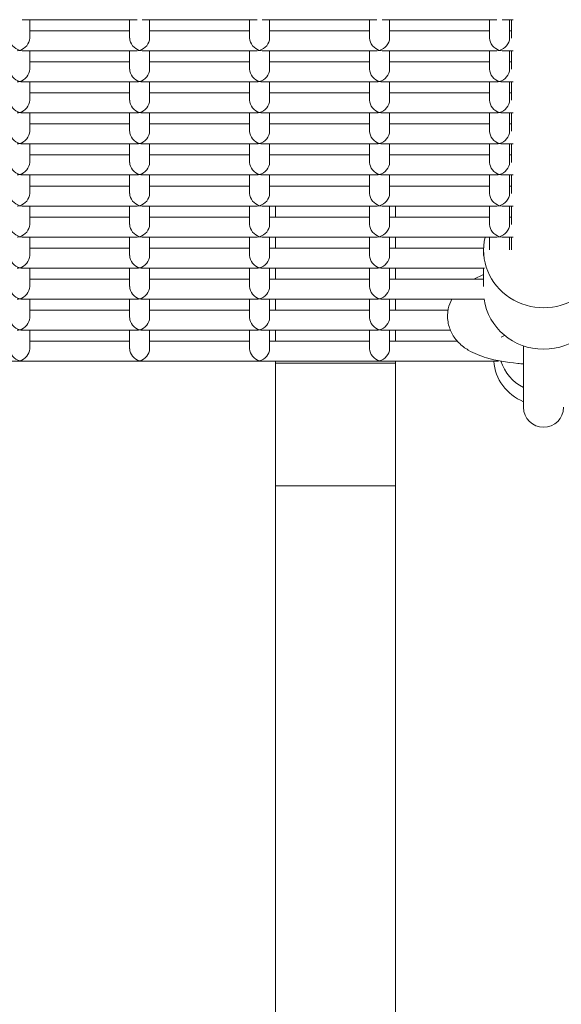
# Model space of a CAD drawing. Units: millimetres. Extents: x -4870 to 375528, y -3372 to 5682.
# Drawn here: x 698 to 833, y 3089 to 3335 of the extents above; entities that cross this region are included whole.
import ezdxf

# ---------------------------------------------------------------- set-up
doc = ezdxf.new("R2010")
doc.units = ezdxf.units.MM
doc.layers.add('Toestel 2D', color=7, linetype='Continuous', lineweight=20)

# ---------------------------------------------------------------- blocks, each defined once
blk = doc.blocks.new('WP-SC1000900')
at = {"layer": 'Toestel 2D'}
for p, q in [((727.16, 3334.74), (698.46, 3334.74)), ((700.31, 3334.74), (700.31, 3330.12)), ((725.31, 3334.74), (725.31, 3330.12)), ((757.16, 3334.74), (728.46, 3334.74)), ((730.31, 3334.74), (730.31, 3330.12)), ((755.31, 3334.74), (755.31, 3330.12)), ((787.16, 3334.74), (758.46, 3334.74)), ((760.31, 3334.74), (760.31, 3330.12)), ((785.31, 3334.74), (785.31, 3330.12)), ((817.16, 3334.74), (788.46, 3334.74)), ((790.31, 3334.74), (790.31, 3330.12)), ((815.31, 3334.74), (815.31, 3330.12)), ((821.18, 3334.74), (818.46, 3334.74)), ((820.31, 3334.74), (820.31, 3330.12)), ((820.81, 3330.12), (820.81, 3334.74)), ((725.31, 3331.98), (700.31, 3331.98)), ((755.31, 3331.98), (730.31, 3331.98)), ((785.31, 3331.98), (760.31, 3331.98)), ((815.31, 3331.98), (790.31, 3331.98)), ((820.81, 3331.98), (820.31, 3331.98)), ((727.16, 3326.98), (698.46, 3326.98)), ((700.31, 3326.98), (700.31, 3322.36)), ((725.31, 3326.98), (725.31, 3322.36)), ((757.16, 3326.98), (728.46, 3326.98)), ((730.31, 3326.98), (730.31, 3322.36)), ((755.31, 3326.98), (755.31, 3322.36)), ((787.16, 3326.98), (758.46, 3326.98)), ((760.31, 3326.98), (760.31, 3322.36)), ((785.31, 3326.98), (785.31, 3322.36)), ((817.16, 3326.98), (788.46, 3326.98)), ((790.31, 3326.98), (790.31, 3322.36)), ((815.31, 3326.98), (815.31, 3322.36)), ((821.18, 3326.98), (818.46, 3326.98)), ((820.31, 3326.98), (820.31, 3322.36)), ((820.81, 3322.36), (820.81, 3326.98)), ((725.31, 3324.21), (700.31, 3324.21)), ((755.31, 3324.21), (730.31, 3324.21)), ((785.31, 3324.21), (760.31, 3324.21)), ((815.31, 3324.21), (790.31, 3324.21)), ((820.81, 3324.21), (820.31, 3324.21)), ((727.16, 3319.21), (698.46, 3319.21)), ((700.31, 3319.21), (700.31, 3314.59)), ((725.31, 3319.21), (725.31, 3314.59)), ((757.16, 3319.21), (728.46, 3319.21)), ((730.31, 3319.21), (730.31, 3314.59)), ((755.31, 3319.21), (755.31, 3314.59)), ((787.16, 3319.21), (758.46, 3319.21)), ((760.31, 3319.21), (760.31, 3314.59)), ((785.31, 3319.21), (785.31, 3314.59)), ((817.16, 3319.21), (788.46, 3319.21)), ((790.31, 3319.21), (790.31, 3314.59)), ((815.31, 3319.21), (815.31, 3314.59)), ((821.18, 3319.21), (818.46, 3319.21)), ((820.31, 3319.21), (820.31, 3314.59)), ((820.81, 3314.59), (820.81, 3319.21)), ((725.31, 3316.45), (700.31, 3316.45)), ((755.31, 3316.45), (730.31, 3316.45)), ((785.31, 3316.45), (760.31, 3316.45)), ((815.31, 3316.45), (790.31, 3316.45)), ((820.81, 3316.45), (820.31, 3316.45)), ((727.16, 3311.45), (698.46, 3311.45)), ((700.31, 3311.45), (700.31, 3306.83)), ((725.31, 3311.45), (725.31, 3306.83)), ((757.16, 3311.45), (728.46, 3311.45)), ((730.31, 3311.45), (730.31, 3306.83)), ((755.31, 3311.45), (755.31, 3306.83)), ((787.16, 3311.45), (758.46, 3311.45)), ((760.31, 3311.45), (760.31, 3306.83)), ((785.31, 3311.45), (785.31, 3306.83)), ((817.16, 3311.45), (788.46, 3311.45)), ((790.31, 3311.45), (790.31, 3306.83)), ((815.31, 3311.45), (815.31, 3306.83)), ((821.18, 3311.45), (818.46, 3311.45)), ((820.31, 3311.45), (820.31, 3306.83)), ((820.81, 3306.83), (820.81, 3311.45)), ((725.31, 3308.68), (700.31, 3308.68)), ((755.31, 3308.68), (730.31, 3308.68)), ((785.31, 3308.68), (760.31, 3308.68)), ((815.31, 3308.68), (790.31, 3308.68)), ((820.81, 3308.68), (820.31, 3308.68)), ((727.16, 3303.68), (698.46, 3303.68)), ((700.31, 3303.68), (700.31, 3299.06)), ((725.31, 3303.68), (725.31, 3299.06)), ((757.16, 3303.68), (728.46, 3303.68)), ((730.31, 3303.68), (730.31, 3299.06)), ((755.31, 3303.68), (755.31, 3299.06)), ((787.16, 3303.68), (758.46, 3303.68)), ((760.31, 3303.68), (760.31, 3299.06)), ((785.31, 3303.68), (785.31, 3299.06)), ((817.16, 3303.68), (788.46, 3303.68)), ((790.31, 3303.68), (790.31, 3299.06)), ((815.31, 3303.68), (815.31, 3299.06)), ((821.18, 3303.68), (818.46, 3303.68)), ((820.31, 3303.68), (820.31, 3299.06)), ((820.81, 3299.06), (820.81, 3303.68)), ((725.31, 3300.92), (700.31, 3300.92)), ((755.31, 3300.92), (730.31, 3300.92)), ((785.31, 3300.92), (760.31, 3300.92)), ((815.31, 3300.92), (790.31, 3300.92)), ((820.81, 3300.92), (820.31, 3300.92)), ((727.16, 3295.92), (698.46, 3295.92)), ((700.31, 3295.92), (700.31, 3291.3)), ((725.31, 3295.92), (725.31, 3291.3)), ((757.16, 3295.92), (728.46, 3295.92)), ((730.31, 3295.92), (730.31, 3291.3)), ((755.31, 3295.92), (755.31, 3291.3)), ((787.16, 3295.92), (758.46, 3295.92)), ((760.31, 3295.92), (760.31, 3291.3)), ((785.31, 3295.92), (785.31, 3291.3)), ((817.16, 3295.92), (788.46, 3295.92)), ((790.31, 3295.92), (790.31, 3291.3)), ((815.31, 3295.92), (815.31, 3291.3)), ((821.18, 3295.92), (818.46, 3295.92)), ((820.31, 3295.92), (820.31, 3291.3)), ((820.81, 3291.3), (820.81, 3295.92)), ((725.31, 3293.15), (700.31, 3293.15)), ((755.31, 3293.15), (730.31, 3293.15)), ((785.31, 3293.15), (760.31, 3293.15)), ((815.31, 3293.15), (790.31, 3293.15)), ((820.81, 3293.15), (820.31, 3293.15)), ((727.16, 3288.15), (698.46, 3288.15)), ((700.31, 3288.15), (700.31, 3283.54)), ((725.31, 3288.15), (725.31, 3283.54)), ((757.16, 3288.15), (728.46, 3288.15)), ((730.31, 3288.15), (730.31, 3283.54)), ((755.31, 3288.15), (755.31, 3283.54)), ((787.16, 3288.15), (758.46, 3288.15)), ((760.31, 3288.15), (760.31, 3283.54)), ((761.81, 3285.39), (761.81, 3288.15)), ((785.31, 3288.15), (785.31, 3283.54)), ((817.16, 3288.15), (788.46, 3288.15)), ((790.31, 3288.15), (790.31, 3283.54)), ((791.81, 3288.15), (791.81, 3285.39)), ((815.31, 3288.15), (815.31, 3283.54)), ((821.18, 3288.15), (818.46, 3288.15)), ((820.31, 3288.15), (820.31, 3283.54)), ((820.81, 3283.54), (820.81, 3288.15)), ((725.31, 3285.39), (700.31, 3285.39)), ((755.31, 3285.39), (730.31, 3285.39)), ((785.31, 3285.39), (760.31, 3285.39)), ((815.31, 3285.39), (790.31, 3285.39)), ((820.81, 3285.39), (820.31, 3285.39)), ((727.16, 3280.39), (698.46, 3280.39)), ((700.31, 3280.39), (700.31, 3275.77)), ((725.31, 3280.39), (725.31, 3275.77)), ((757.16, 3280.39), (728.46, 3280.39)), ((730.31, 3280.39), (730.31, 3275.77)), ((755.31, 3280.39), (755.31, 3275.77)), ((787.16, 3280.39), (758.46, 3280.39)), ((760.31, 3280.39), (760.31, 3275.77)), ((761.81, 3277.62), (761.81, 3280.39)), ((785.31, 3280.39), (785.31, 3275.77)), ((817.16, 3280.39), (788.46, 3280.39)), ((790.31, 3280.39), (790.31, 3275.77)), ((791.81, 3280.39), (791.81, 3277.62)), ((815.31, 3280.39), (815.31, 3277.19)), ((821.18, 3280.39), (818.46, 3280.39)), ((820.31, 3280.39), (820.31, 3277.19)), ((820.81, 3277.19), (820.81, 3280.39)), ((725.31, 3277.62), (700.31, 3277.62)), ((755.31, 3277.62), (730.31, 3277.62)), ((785.31, 3277.62), (760.31, 3277.62)), ((813.82, 3277.62), (790.31, 3277.62)), ((813.81, 3275.77), (813.81, 3277.19)), ((727.16, 3272.62), (698.46, 3272.62)), ((700.31, 3272.62), (700.31, 3268.01)), ((725.31, 3272.62), (725.31, 3268.01)), ((757.16, 3272.62), (728.46, 3272.62)), ((730.31, 3272.62), (730.31, 3268.01)), ((755.31, 3272.62), (755.31, 3268.01)), ((787.16, 3272.62), (758.46, 3272.62)), ((760.31, 3272.62), (760.31, 3268.01)), ((761.81, 3269.86), (761.81, 3272.62)), ((785.31, 3272.62), (785.31, 3268.01)), ((814.01, 3272.62), (788.46, 3272.62)), ((790.31, 3272.62), (790.31, 3268.01)), ((791.81, 3272.62), (791.81, 3269.86)), ((813.81, 3268.01), (813.81, 3272.62)), ((725.31, 3269.86), (700.31, 3269.86)), ((755.31, 3269.86), (730.31, 3269.86)), ((785.31, 3269.86), (760.31, 3269.86)), ((813.81, 3269.86), (790.31, 3269.86)), ((813.81, 3271.04), (811.37, 3269.86)), ((727.16, 3264.86), (698.46, 3264.86)), ((700.31, 3264.86), (700.31, 3260.24)), ((725.31, 3264.86), (725.31, 3260.24)), ((757.16, 3264.86), (728.46, 3264.86)), ((730.31, 3264.86), (730.31, 3260.24)), ((755.31, 3264.86), (755.31, 3260.24)), ((787.16, 3264.86), (758.46, 3264.86)), ((760.31, 3264.86), (760.31, 3260.24)), ((761.81, 3262.09), (761.81, 3264.86)), ((785.31, 3264.86), (785.31, 3260.24)), ((814.01, 3264.86), (788.46, 3264.86)), ((790.31, 3264.86), (790.31, 3260.24)), ((791.81, 3264.86), (791.81, 3262.09)), ((725.31, 3262.09), (700.31, 3262.09)), ((755.31, 3262.09), (730.31, 3262.09)), ((785.31, 3262.09), (760.31, 3262.09)), ((804.93, 3262.09), (790.31, 3262.09)), ((727.16, 3257.09), (698.46, 3257.09)), ((700.31, 3257.09), (700.31, 3252.48)), ((725.31, 3257.09), (725.31, 3252.48)), ((757.16, 3257.09), (728.46, 3257.09)), ((730.31, 3257.09), (730.31, 3252.48)), ((755.31, 3257.09), (755.31, 3252.48)), ((787.16, 3257.09), (758.46, 3257.09)), ((760.31, 3257.09), (760.31, 3252.48)), ((761.81, 3254.33), (761.81, 3257.09)), ((785.31, 3257.09), (785.31, 3252.48)), ((805.52, 3257.09), (788.46, 3257.09)), ((790.31, 3257.09), (790.31, 3252.48)), ((791.81, 3257.09), (791.81, 3254.33)), ((819.08, 3255.81), (818.19, 3255.38)), ((725.31, 3254.33), (700.31, 3254.33)), ((755.31, 3254.33), (730.31, 3254.33)), ((785.31, 3254.33), (760.31, 3254.33)), ((807.29, 3254.33), (790.31, 3254.33)), ((823.81, 3253.18), (823.81, 3237.82)), ((817.51, 3249.33), (516.11, 3249.33)), ((761.81, 2927.79), (761.81, 3249.33)), ((791.81, 3248.88), (761.81, 3248.88)), ((791.81, 3249.33), (791.81, 2927.79)), ((791.81, 3218.23), (761.81, 3218.23))]:
    blk.add_line(p, q, dxfattribs=at)
blk.add_arc((828.81, 3237.82), 5, 180, 0, dxfattribs=at)
for centre, major_axis, ratio, start_param, end_param in [((697.81, 3329.48), (1.98, -1.98), 0.767327, 3.796091, 5.366887), ((697.81, 3329.48), (-1.98, -1.98), 0.767327, 0.916298, 2.487094), ((727.81, 3329.48), (1.98, -1.98), 0.767327, 3.796091, 5.366887), ((727.81, 3329.48), (-1.98, -1.98), 0.767327, 0.916298, 2.487094), ((757.81, 3329.48), (1.98, -1.98), 0.767327, 3.796091, 5.366887), ((757.81, 3329.48), (-1.98, -1.98), 0.767327, 0.916298, 2.487094), ((787.81, 3329.48), (1.98, -1.98), 0.767327, 3.796091, 5.366887), ((787.81, 3329.48), (-1.98, -1.98), 0.767327, 0.916298, 2.487094), ((817.81, 3329.48), (1.98, -1.98), 0.767327, 3.796091, 5.366887), ((817.81, 3329.48), (-1.98, -1.98), 0.767327, 0.916298, 2.487094), ((697.81, 3329.48), (1.98, 1.98), 0.767327, 3.796091, 4.057891), ((697.81, 3329.48), (-1.98, 1.98), 0.767327, 2.225295, 2.487094), ((727.81, 3329.48), (1.98, 1.98), 0.767327, 3.796091, 4.057891), ((727.81, 3329.48), (-1.98, 1.98), 0.767327, 2.225295, 2.487094), ((757.81, 3329.48), (1.98, 1.98), 0.767327, 3.796091, 4.057891), ((757.81, 3329.48), (-1.98, 1.98), 0.767327, 2.225295, 2.487094), ((787.81, 3329.48), (1.98, 1.98), 0.767327, 3.796091, 4.057891), ((787.81, 3329.48), (-1.98, 1.98), 0.767327, 2.225295, 2.487094), ((817.81, 3329.48), (1.98, 1.98), 0.767327, 3.796091, 4.057891), ((817.81, 3329.48), (-1.98, 1.98), 0.767327, 2.225295, 2.487094), ((697.81, 3321.71), (1.98, -1.98), 0.767327, 3.796091, 5.366887), ((697.81, 3321.71), (-1.98, -1.98), 0.767327, 0.916298, 2.487094), ((727.81, 3321.71), (1.98, -1.98), 0.767327, 3.796091, 5.366887), ((727.81, 3321.71), (-1.98, -1.98), 0.767327, 0.916298, 2.487094), ((757.81, 3321.71), (1.98, -1.98), 0.767327, 3.796091, 5.366887), ((757.81, 3321.71), (-1.98, -1.98), 0.767327, 0.916298, 2.487094), ((787.81, 3321.71), (1.98, -1.98), 0.767327, 3.796091, 5.366887), ((787.81, 3321.71), (-1.98, -1.98), 0.767327, 0.916298, 2.487094), ((817.81, 3321.71), (1.98, -1.98), 0.767327, 3.796091, 5.366887), ((817.81, 3321.71), (-1.98, -1.98), 0.767327, 0.916298, 2.487094), ((697.81, 3321.71), (1.98, 1.98), 0.767327, 3.796091, 4.057891), ((697.81, 3321.71), (-1.98, 1.98), 0.767327, 2.225295, 2.487094), ((727.81, 3321.71), (1.98, 1.98), 0.767327, 3.796091, 4.057891), ((727.81, 3321.71), (-1.98, 1.98), 0.767327, 2.225295, 2.487094), ((757.81, 3321.71), (1.98, 1.98), 0.767327, 3.796091, 4.057891), ((757.81, 3321.71), (-1.98, 1.98), 0.767327, 2.225295, 2.487094), ((787.81, 3321.71), (1.98, 1.98), 0.767327, 3.796091, 4.057891), ((787.81, 3321.71), (-1.98, 1.98), 0.767327, 2.225295, 2.487094), ((817.81, 3321.71), (1.98, 1.98), 0.767327, 3.796091, 4.057891), ((817.81, 3321.71), (-1.98, 1.98), 0.767327, 2.225295, 2.487094), ((697.81, 3313.95), (1.98, -1.98), 0.767327, 3.796091, 5.366887), ((697.81, 3313.95), (-1.98, -1.98), 0.767327, 0.916298, 2.487094), ((727.81, 3313.95), (1.98, -1.98), 0.767327, 3.796091, 5.366887), ((727.81, 3313.95), (-1.98, -1.98), 0.767327, 0.916298, 2.487094), ((757.81, 3313.95), (1.98, -1.98), 0.767327, 3.796091, 5.366887), ((757.81, 3313.95), (-1.98, -1.98), 0.767327, 0.916298, 2.487094), ((787.81, 3313.95), (1.98, -1.98), 0.767327, 3.796091, 5.366887), ((787.81, 3313.95), (-1.98, -1.98), 0.767327, 0.916298, 2.487094), ((817.81, 3313.95), (1.98, -1.98), 0.767327, 3.796091, 5.366887), ((817.81, 3313.95), (-1.98, -1.98), 0.767327, 0.916298, 2.487094), ((697.81, 3313.95), (1.98, 1.98), 0.767327, 3.796091, 4.057891), ((697.81, 3313.95), (-1.98, 1.98), 0.767327, 2.225295, 2.487094), ((727.81, 3313.95), (1.98, 1.98), 0.767327, 3.796091, 4.057891), ((727.81, 3313.95), (-1.98, 1.98), 0.767327, 2.225295, 2.487094), ((757.81, 3313.95), (1.98, 1.98), 0.767327, 3.796091, 4.057891), ((757.81, 3313.95), (-1.98, 1.98), 0.767327, 2.225295, 2.487094), ((787.81, 3313.95), (1.98, 1.98), 0.767327, 3.796091, 4.057891), ((787.81, 3313.95), (-1.98, 1.98), 0.767327, 2.225295, 2.487094), ((817.81, 3313.95), (1.98, 1.98), 0.767327, 3.796091, 4.057891), ((817.81, 3313.95), (-1.98, 1.98), 0.767327, 2.225295, 2.487094), ((697.81, 3306.18), (1.98, -1.98), 0.767327, 3.796091, 5.366887), ((697.81, 3306.18), (-1.98, -1.98), 0.767327, 0.916298, 2.487094), ((727.81, 3306.18), (1.98, -1.98), 0.767327, 3.796091, 5.366887), ((727.81, 3306.18), (-1.98, -1.98), 0.767327, 0.916298, 2.487094), ((757.81, 3306.18), (1.98, -1.98), 0.767327, 3.796091, 5.366887), ((757.81, 3306.18), (-1.98, -1.98), 0.767327, 0.916298, 2.487094), ((787.81, 3306.18), (1.98, -1.98), 0.767327, 3.796091, 5.366887), ((787.81, 3306.18), (-1.98, -1.98), 0.767327, 0.916298, 2.487094), ((817.81, 3306.18), (1.98, -1.98), 0.767327, 3.796091, 5.366887), ((817.81, 3306.18), (-1.98, -1.98), 0.767327, 0.916298, 2.487094), ((697.81, 3306.18), (1.98, 1.98), 0.767327, 3.796091, 4.057891), ((697.81, 3306.18), (-1.98, 1.98), 0.767327, 2.225295, 2.487094), ((727.81, 3306.18), (1.98, 1.98), 0.767327, 3.796091, 4.057891), ((727.81, 3306.18), (-1.98, 1.98), 0.767327, 2.225295, 2.487094), ((757.81, 3306.18), (1.98, 1.98), 0.767327, 3.796091, 4.057891), ((757.81, 3306.18), (-1.98, 1.98), 0.767327, 2.225295, 2.487094), ((787.81, 3306.18), (1.98, 1.98), 0.767327, 3.796091, 4.057891), ((787.81, 3306.18), (-1.98, 1.98), 0.767327, 2.225295, 2.487094), ((817.81, 3306.18), (1.98, 1.98), 0.767327, 3.796091, 4.057891), ((817.81, 3306.18), (-1.98, 1.98), 0.767327, 2.225295, 2.487094), ((697.81, 3298.42), (1.98, -1.98), 0.767327, 3.796091, 5.366887), ((697.81, 3298.42), (-1.98, -1.98), 0.767327, 0.916298, 2.487094), ((727.81, 3298.42), (1.98, -1.98), 0.767327, 3.796091, 5.366887), ((727.81, 3298.42), (-1.98, -1.98), 0.767327, 0.916298, 2.487094), ((757.81, 3298.42), (1.98, -1.98), 0.767327, 3.796091, 5.366887), ((757.81, 3298.42), (-1.98, -1.98), 0.767327, 0.916298, 2.487094), ((787.81, 3298.42), (1.98, -1.98), 0.767327, 3.796091, 5.366887), ((787.81, 3298.42), (-1.98, -1.98), 0.767327, 0.916298, 2.487094), ((817.81, 3298.42), (1.98, -1.98), 0.767327, 3.796091, 5.366887), ((817.81, 3298.42), (-1.98, -1.98), 0.767327, 0.916298, 2.487094), ((697.81, 3298.42), (1.98, 1.98), 0.767327, 3.796091, 4.057891), ((697.81, 3298.42), (-1.98, 1.98), 0.767327, 2.225295, 2.487094), ((727.81, 3298.42), (1.98, 1.98), 0.767327, 3.796091, 4.057891), ((727.81, 3298.42), (-1.98, 1.98), 0.767327, 2.225295, 2.487094), ((757.81, 3298.42), (1.98, 1.98), 0.767327, 3.796091, 4.057891), ((757.81, 3298.42), (-1.98, 1.98), 0.767327, 2.225295, 2.487094), ((787.81, 3298.42), (1.98, 1.98), 0.767327, 3.796091, 4.057891), ((787.81, 3298.42), (-1.98, 1.98), 0.767327, 2.225295, 2.487094), ((817.81, 3298.42), (1.98, 1.98), 0.767327, 3.796091, 4.057891), ((817.81, 3298.42), (-1.98, 1.98), 0.767327, 2.225295, 2.487094), ((697.81, 3290.65), (1.98, -1.98), 0.767327, 3.796091, 5.366887), ((697.81, 3290.65), (-1.98, -1.98), 0.767327, 0.916298, 2.487094), ((727.81, 3290.65), (1.98, -1.98), 0.767327, 3.796091, 5.366887), ((727.81, 3290.65), (-1.98, -1.98), 0.767327, 0.916298, 2.487094), ((757.81, 3290.65), (1.98, -1.98), 0.767327, 3.796091, 5.366887), ((757.81, 3290.65), (-1.98, -1.98), 0.767327, 0.916298, 2.487094), ((787.81, 3290.65), (1.98, -1.98), 0.767327, 3.796091, 5.366887), ((787.81, 3290.65), (-1.98, -1.98), 0.767327, 0.916298, 2.487094), ((817.81, 3290.65), (1.98, -1.98), 0.767327, 3.796091, 5.366887), ((817.81, 3290.65), (-1.98, -1.98), 0.767327, 0.916298, 2.487094), ((697.81, 3290.65), (1.98, 1.98), 0.767327, 3.796091, 4.057891), ((697.81, 3290.65), (-1.98, 1.98), 0.767327, 2.225295, 2.487094), ((727.81, 3290.65), (1.98, 1.98), 0.767327, 3.796091, 4.057891), ((727.81, 3290.65), (-1.98, 1.98), 0.767327, 2.225295, 2.487094), ((757.81, 3290.65), (1.98, 1.98), 0.767327, 3.796091, 4.057891), ((757.81, 3290.65), (-1.98, 1.98), 0.767327, 2.225295, 2.487094), ((787.81, 3290.65), (1.98, 1.98), 0.767327, 3.796091, 4.057891), ((787.81, 3290.65), (-1.98, 1.98), 0.767327, 2.225295, 2.487094), ((817.81, 3290.65), (1.98, 1.98), 0.767327, 3.796091, 4.057891), ((817.81, 3290.65), (-1.98, 1.98), 0.767327, 2.225295, 2.487094), ((697.81, 3282.89), (1.98, -1.98), 0.767327, 3.796091, 5.366887), ((697.81, 3282.89), (-1.98, -1.98), 0.767327, 0.916298, 2.487094), ((727.81, 3282.89), (1.98, -1.98), 0.767327, 3.796091, 5.366887), ((727.81, 3282.89), (-1.98, -1.98), 0.767327, 0.916298, 2.487094), ((757.81, 3282.89), (1.98, -1.98), 0.767327, 3.796091, 5.366887), ((757.81, 3282.89), (-1.98, -1.98), 0.767327, 0.916298, 2.487094), ((787.81, 3282.89), (1.98, -1.98), 0.767327, 3.796091, 5.366887), ((787.81, 3282.89), (-1.98, -1.98), 0.767327, 0.916298, 2.487094), ((817.81, 3282.89), (1.98, -1.98), 0.767327, 3.796091, 5.366887), ((817.81, 3282.89), (-1.98, -1.98), 0.767327, 0.916298, 2.487094), ((697.81, 3282.89), (1.98, 1.98), 0.767327, 3.796091, 4.057891), ((697.81, 3282.89), (-1.98, 1.98), 0.767327, 2.225295, 2.487094), ((727.81, 3282.89), (1.98, 1.98), 0.767327, 3.796091, 4.057891), ((727.81, 3282.89), (-1.98, 1.98), 0.767327, 2.225295, 2.487094), ((757.81, 3282.89), (1.98, 1.98), 0.767327, 3.796091, 4.057891), ((757.81, 3282.89), (-1.98, 1.98), 0.767327, 2.225295, 2.487094), ((787.81, 3282.89), (1.98, 1.98), 0.767327, 3.796091, 4.057891), ((787.81, 3282.89), (-1.98, 1.98), 0.767327, 2.225295, 2.487094), ((828.81, 3277.19), (-15, 0), 0.965926, 6.060913, 9.64705), ((817.81, 3282.89), (1.98, 1.98), 0.767327, 3.796091, 4.057891), ((817.81, 3282.89), (-1.98, 1.98), 0.767327, 2.225295, 2.487094), ((697.81, 3275.12), (1.98, -1.98), 0.767327, 3.796091, 5.366887), ((697.81, 3275.12), (-1.98, -1.98), 0.767327, 0.916298, 2.487094), ((727.81, 3275.12), (1.98, -1.98), 0.767327, 3.796091, 5.366887), ((727.81, 3275.12), (-1.98, -1.98), 0.767327, 0.916298, 2.487094), ((757.81, 3275.12), (1.98, -1.98), 0.767327, 3.796091, 5.366887), ((757.81, 3275.12), (-1.98, -1.98), 0.767327, 0.916298, 2.487094), ((787.81, 3275.12), (1.98, -1.98), 0.767327, 3.796091, 5.366887), ((787.81, 3275.12), (-1.98, -1.98), 0.767327, 0.916298, 2.487094), ((697.81, 3275.12), (1.98, 1.98), 0.767327, 3.796091, 4.057891), ((697.81, 3275.12), (-1.98, 1.98), 0.767327, 2.225295, 2.487094), ((727.81, 3275.12), (1.98, 1.98), 0.767327, 3.796091, 4.057891), ((727.81, 3275.12), (-1.98, 1.98), 0.767327, 2.225295, 2.487094), ((757.81, 3275.12), (1.98, 1.98), 0.767327, 3.796091, 4.057891), ((757.81, 3275.12), (-1.98, 1.98), 0.767327, 2.225295, 2.487094), ((787.81, 3275.12), (1.98, 1.98), 0.767327, 3.796091, 4.057891), ((787.81, 3275.12), (-1.98, 1.98), 0.767327, 2.225295, 2.487094), ((697.81, 3267.36), (1.98, -1.98), 0.767327, 3.796091, 5.366887), ((697.81, 3267.36), (-1.98, -1.98), 0.767327, 0.916298, 2.487094), ((727.81, 3267.36), (1.98, -1.98), 0.767327, 3.796091, 5.366887), ((727.81, 3267.36), (-1.98, -1.98), 0.767327, 0.916298, 2.487094), ((757.81, 3267.36), (1.98, -1.98), 0.767327, 3.796091, 5.366887), ((757.81, 3267.36), (-1.98, -1.98), 0.767327, 0.916298, 2.487094), ((787.81, 3267.36), (1.98, -1.98), 0.767327, 3.796091, 5.366887), ((787.81, 3267.36), (-1.98, -1.98), 0.767327, 0.916298, 2.487094), ((697.81, 3267.36), (1.98, 1.98), 0.767327, 3.796091, 4.057891), ((697.81, 3267.36), (-1.98, 1.98), 0.767327, 2.225295, 2.487094), ((727.81, 3267.36), (1.98, 1.98), 0.767327, 3.796091, 4.057891), ((727.81, 3267.36), (-1.98, 1.98), 0.767327, 2.225295, 2.487094), ((757.81, 3267.36), (1.98, 1.98), 0.767327, 3.796091, 4.057891), ((757.81, 3267.36), (-1.98, 1.98), 0.767327, 2.225295, 2.487094), ((787.81, 3267.36), (1.98, 1.98), 0.767327, 3.796091, 4.057891), ((787.81, 3267.36), (-1.98, 1.98), 0.767327, 2.225295, 2.487094), ((828.81, 3266.84), (-15, 0), 0.965926, 0.13725, 3.004343), ((697.81, 3259.59), (1.98, -1.98), 0.767327, 3.796091, 5.366887), ((697.81, 3259.59), (-1.98, -1.98), 0.767327, 0.916298, 2.487094), ((727.81, 3259.59), (1.98, -1.98), 0.767327, 3.796091, 5.366887), ((727.81, 3259.59), (-1.98, -1.98), 0.767327, 0.916298, 2.487094), ((757.81, 3259.59), (1.98, -1.98), 0.767327, 3.796091, 5.366887), ((757.81, 3259.59), (-1.98, -1.98), 0.767327, 0.916298, 2.487094), ((787.81, 3259.59), (1.98, -1.98), 0.767327, 3.796091, 5.366887), ((787.81, 3259.59), (-1.98, -1.98), 0.767327, 0.916298, 2.487094), ((697.81, 3259.59), (1.98, 1.98), 0.767327, 3.796091, 4.057891), ((697.81, 3259.59), (-1.98, 1.98), 0.767327, 2.225295, 2.487094), ((727.81, 3259.59), (1.98, 1.98), 0.767327, 3.796091, 4.057891), ((727.81, 3259.59), (-1.98, 1.98), 0.767327, 2.225295, 2.487094), ((757.81, 3259.59), (1.98, 1.98), 0.767327, 3.796091, 4.057891), ((757.81, 3259.59), (-1.98, 1.98), 0.767327, 2.225295, 2.487094), ((787.81, 3259.59), (1.98, 1.98), 0.767327, 3.796091, 4.057891), ((787.81, 3259.59), (-1.98, 1.98), 0.767327, 2.225295, 2.487094), ((697.81, 3251.83), (1.98, -1.98), 0.767327, 3.796091, 5.366887), ((697.81, 3251.83), (-1.98, -1.98), 0.767327, 0.916298, 2.487094), ((727.81, 3251.83), (1.98, -1.98), 0.767327, 3.796091, 5.366887), ((727.81, 3251.83), (-1.98, -1.98), 0.767327, 0.916298, 2.487094), ((757.81, 3251.83), (1.98, -1.98), 0.767327, 3.796091, 5.366887), ((757.81, 3251.83), (-1.98, -1.98), 0.767327, 0.916298, 2.487094), ((787.81, 3251.83), (1.98, -1.98), 0.767327, 3.796091, 5.366887), ((787.81, 3251.83), (-1.98, -1.98), 0.767327, 0.916298, 2.487094), ((828.81, 3250.28), (-12.5, 0), 0.965926, 0.07852, 1.159279), ((817.81, 3251.83), (1.98, -1.98), 0.767327, 5.276815, 5.310459), ((828.81, 3252.35), (-11.09, 0), 0.965926, 0.281213, 1.103043)]:
    blk.add_ellipse(centre, major_axis=major_axis, ratio=ratio, start_param=start_param, end_param=end_param, dxfattribs=at)
blk.add_open_spline([(805.85, 3264.86), (805.48, 3264.16), (805.18, 3263.34), (804.78, 3261.4), (804.75, 3260.26), (805.09, 3258.15), (805.44, 3257.19), (806.36, 3255.42), (806.95, 3254.67), (808.37, 3253.2), (809.18, 3252.62), (811.53, 3251.21), (813, 3250.67), (816.96, 3249.51), (819.57, 3249.07), (822.85, 3248.75), (823.33, 3248.71), (823.81, 3248.67)], degree=3, knots=[3.008342, 3.008342, 3.008342, 3.008342, 3.088997, 3.088997, 3.182772, 3.182772, 3.27529, 3.27529, 3.386368, 3.386368, 3.546392, 3.546392, 3.86532, 3.86532, 4.350858, 4.350858, 4.433266, 4.433266, 4.433266, 4.433266], dxfattribs=at)
blk.add_open_spline([(818.19, 3255.38), (818.18, 3255.38), (818.18, 3255.38), (818.18, 3255.38)], degree=3, dxfattribs=at)

msp = doc.modelspace()

# ---------------------------------------------------------------- block references
msp.add_blockref('WP-SC1000900', (0, 0))

doc.saveas('drawing.dxf')
